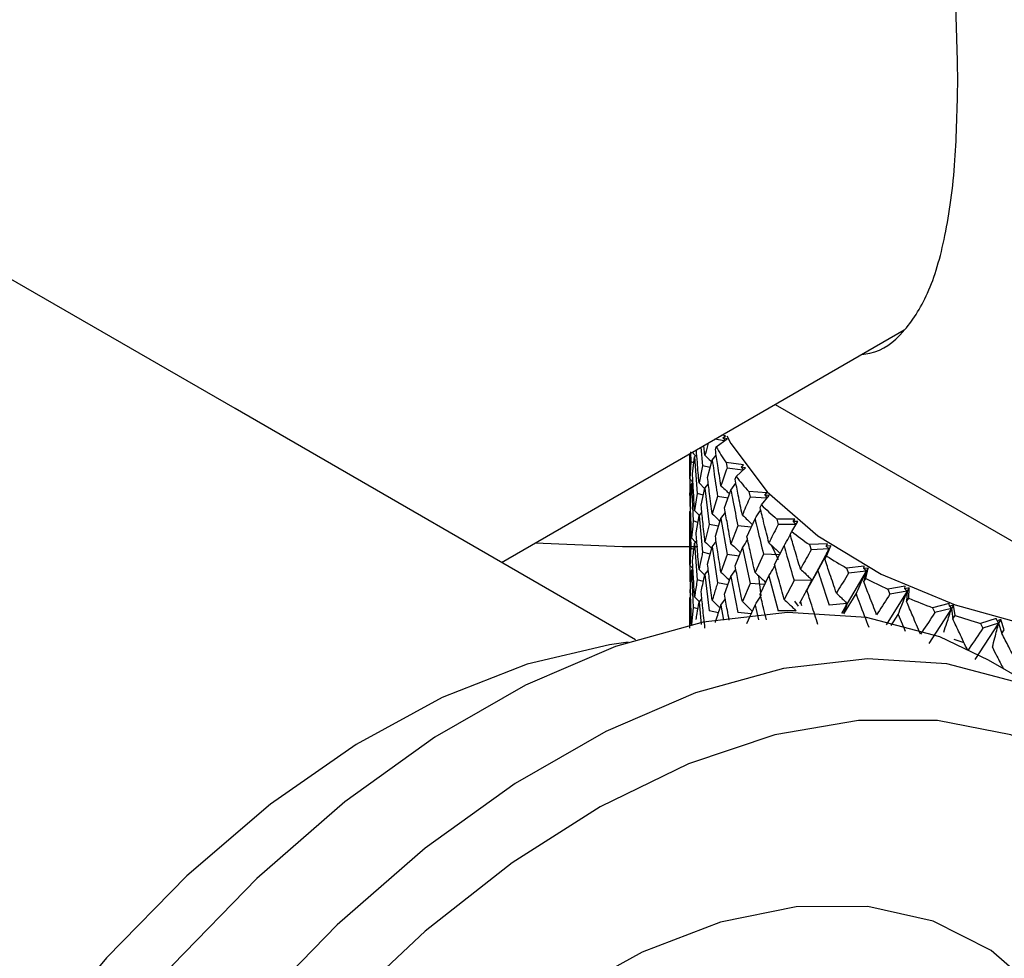
# Model space of a CAD drawing. Units: millimetres. Extents: x 3 to 2996, y 5 to 2995.
# Drawn here: x 439 to 460, y 2193 to 2214 of the extents above; entities that cross this region are included whole.
import ezdxf

# ---------------------------------------------------------------- set-up
doc = ezdxf.new("R2010")
doc.units = ezdxf.units.MM

msp = doc.modelspace()

# ---------------------------------------------------------------- linework, layer by layer
at = {"color": 7, "linetype": 'Continuous', "lineweight": 25}
for p, q in [((443.416, 2205.588), (429.26, 2213.76)), ((449.283, 2202.201), (458.153, 2207.322)), ((455.312, 2205.682), (475.073, 2194.274)), ((452.239, 2200.494), (443.416, 2205.588)), ((454.223, 2204.989), (454.14, 2205.005)), ((454.189, 2204.876), (453.985, 2204.916)), ((454.015, 2204.744), (454.256, 2204.926)), ((454.162, 2204.944), (454.223, 2204.989)), ((454.256, 2204.926), (454.162, 2204.944)), ((454.162, 2204.944), (454.212, 2204.894)), ((453.449, 2204.635), (453.454, 2204.415)), ((453.487, 2204.628), (453.56, 2204.551)), ((453.539, 2204.526), (453.586, 2204.581)), ((453.674, 2204.736), (453.714, 2204.328)), ((453.767, 2204.56), (453.744, 2204.77)), ((453.928, 2204.451), (454.015, 2204.565)), ((453.997, 2204.685), (454.015, 2204.744)), ((453.454, 2204.415), (453.436, 2204.041)), ((453.522, 2204.392), (453.454, 2204.415)), ((453.493, 2204.15), (453.539, 2204.526)), ((453.539, 2204.526), (453.596, 2203.719)), ((453.825, 2204.07), (453.928, 2204.451)), ((454.618, 2204.347), (454.231, 2204.398)), ((454.231, 2204.398), (454.253, 2204.276)), ((454.566, 2204.299), (454.618, 2204.347)), ((453.714, 2204.328), (453.637, 2203.95)), ((453.884, 2204.289), (453.714, 2204.328)), ((454.602, 2204.23), (454.253, 2204.276)), ((454.456, 2204.091), (454.662, 2204.287)), ((454.662, 2204.287), (454.566, 2204.299)), ((454.566, 2204.299), (454.619, 2204.246)), ((453.43, 2204.122), (453.43, 2203.669)), ((453.431, 2204.122), (453.431, 2203.812)), ((453.436, 2204.041), (453.503, 2203.969)), ((453.446, 2203.546), (453.471, 2203.92)), ((453.471, 2203.92), (453.503, 2203.957)), ((453.471, 2203.92), (453.509, 2203.113)), ((453.637, 2203.95), (453.764, 2203.823)), ((453.767, 2203.837), (453.842, 2203.932)), ((454.34, 2203.792), (454.449, 2203.946)), ((454.432, 2204.031), (454.456, 2204.091)), ((453.463, 2203.8), (453.431, 2203.812)), ((453.596, 2203.719), (453.539, 2203.342)), ((453.733, 2203.683), (453.596, 2203.719)), ((453.683, 2203.458), (453.767, 2203.837)), ((453.767, 2203.837), (453.863, 2203.035)), ((454.2, 2203.403), (454.34, 2203.792)), ((455.127, 2203.732), (454.733, 2203.76)), ((454.733, 2203.76), (454.76, 2203.639)), ((455.084, 2203.682), (455.127, 2203.732)), ((454.043, 2203.653), (453.928, 2203.269)), ((454.276, 2203.616), (454.043, 2203.653)), ((455.132, 2203.614), (454.76, 2203.639)), ((455.012, 2203.468), (455.182, 2203.675)), ((455.182, 2203.675), (455.084, 2203.682)), ((455.084, 2203.682), (455.141, 2203.626)), ((453.432, 2203.439), (453.449, 2203.421)), ((453.436, 2203.318), (453.451, 2203.335)), ((453.436, 2203.318), (453.454, 2202.51)), ((453.445, 2203.425), (453.442, 2203.324)), ((453.539, 2203.342), (453.644, 2203.235)), ((453.637, 2203.226), (453.699, 2203.301)), ((454.119, 2203.166), (454.217, 2203.301)), ((454.983, 2203.406), (455.012, 2203.468)), ((453.612, 2203.081), (453.509, 2203.113)), ((453.572, 2202.849), (453.637, 2203.226)), ((453.637, 2203.226), (453.714, 2202.422)), ((453.997, 2202.78), (454.119, 2203.166)), ((454.119, 2203.166), (454.253, 2202.371)), ((454.693, 2202.763), (454.87, 2203.161)), ((455.745, 2203.152), (455.348, 2203.156)), ((455.348, 2203.156), (455.381, 2203.036)), ((455.678, 2202.882), (455.81, 2203.098)), ((455.711, 2203.099), (455.745, 2203.152)), ((455.81, 2203.098), (455.711, 2203.099)), ((455.711, 2203.099), (455.773, 2203.038)), ((453.863, 2203.035), (453.767, 2202.654)), ((454.065, 2202.996), (453.863, 2203.035)), ((454.492, 2203.002), (454.34, 2202.61)), ((454.787, 2202.973), (454.492, 2203.002)), ((455.77, 2203.034), (455.381, 2203.036)), ((455.644, 2202.818), (455.678, 2202.882)), ((453.471, 2202.739), (453.561, 2202.645)), ((453.539, 2202.619), (453.586, 2202.675)), ((453.539, 2202.619), (453.596, 2201.814)), ((453.928, 2202.545), (454.015, 2202.66)), ((456.464, 2202.612), (456.069, 2202.592)), ((456.441, 2202.557), (456.464, 2202.612)), ((453.522, 2202.487), (453.454, 2202.51)), ((453.884, 2202.383), (453.714, 2202.422)), ((453.825, 2202.163), (453.928, 2202.545)), ((453.928, 2202.545), (454.043, 2201.747)), ((454.432, 2202.126), (454.591, 2202.52)), ((454.591, 2202.52), (454.76, 2201.735)), ((455.386, 2202.254), (455.233, 2202.578)), ((455.3, 2202.156), (455.51, 2202.565)), ((456.069, 2202.592), (456.106, 2202.475)), ((456.501, 2202.496), (456.106, 2202.475)), ((456.501, 2202.496), (456.127, 2201.808)), ((456.501, 2202.496), (456.408, 2202.273)), ((456.538, 2202.562), (456.441, 2202.557)), ((456.441, 2202.557), (456.501, 2202.496)), ((456.447, 2202.34), (456.538, 2202.562)), ((456.538, 2202.562), (456.501, 2202.496)), ((453.43, 2202.217), (453.43, 2201.765)), ((453.431, 2202.217), (453.431, 2201.908)), ((454.253, 2202.371), (454.119, 2201.983)), ((454.517, 2202.337), (454.253, 2202.371)), ((455.057, 2202.382), (454.87, 2201.979)), ((455.409, 2202.369), (455.057, 2202.382)), ((456.408, 2202.273), (456.447, 2202.34)), ((453.436, 2202.137), (453.503, 2202.065)), ((453.471, 2202.016), (453.503, 2202.052)), ((453.471, 2202.016), (453.509, 2201.208)), ((453.637, 2202.044), (453.764, 2201.918)), ((453.767, 2201.931), (453.842, 2202.025)), ((454.34, 2201.886), (454.449, 2202.041)), ((456.014, 2201.589), (456.255, 2202.012)), ((457.278, 2202.118), (456.888, 2202.074)), ((456.888, 2202.074), (456.93, 2201.96)), ((457.319, 2202.004), (456.899, 2201.293)), ((457.319, 2202.004), (456.93, 2201.96)), ((457.264, 2202.062), (457.278, 2202.118)), ((457.36, 2202.074), (457.264, 2202.062)), ((457.264, 2202.062), (457.319, 2202.004)), ((457.319, 2202.004), (457.266, 2201.778)), ((457.31, 2201.846), (457.36, 2202.074)), ((457.36, 2202.074), (457.319, 2202.004)), ((453.462, 2201.895), (453.431, 2201.908)), ((453.431, 2201.908), (453.431, 2201.765)), ((453.733, 2201.778), (453.596, 2201.814)), ((453.767, 2201.931), (453.863, 2201.13)), ((454.276, 2201.709), (454.043, 2201.747)), ((454.2, 2201.497), (454.34, 2201.886)), ((454.34, 2201.886), (454.492, 2201.096)), ((455.003, 2201.465), (454.957, 2201.898)), ((454.983, 2201.501), (455.177, 2201.906)), ((455.177, 2201.906), (455.381, 2201.132)), ((455.731, 2201.799), (455.51, 2201.384)), ((456.127, 2201.808), (455.731, 2201.799)), ((456.127, 2201.808), (456.014, 2201.589)), ((457.266, 2201.778), (457.31, 2201.846)), ((453.432, 2201.602), (453.432, 2201.534)), ((453.432, 2201.534), (453.449, 2201.515)), ((454.76, 2201.735), (454.591, 2201.337)), ((455.084, 2201.713), (454.76, 2201.735)), ((458.221, 2201.565), (457.76, 2200.827)), ((458.176, 2201.676), (457.797, 2201.609)), ((457.797, 2201.609), (457.842, 2201.497)), ((458.221, 2201.565), (457.842, 2201.497)), ((458.173, 2201.62), (458.176, 2201.676)), ((458.266, 2201.637), (458.173, 2201.62)), ((458.173, 2201.62), (458.221, 2201.565)), ((458.221, 2201.565), (458.21, 2201.336)), ((458.266, 2201.637), (458.221, 2201.565)), ((458.257, 2201.408), (458.266, 2201.637)), ((453.43, 2201.039), (453.436, 2201.413)), ((453.436, 2201.413), (453.451, 2201.43)), ((453.436, 2201.413), (453.449, 2200.828)), ((453.445, 2201.52), (453.442, 2201.42)), ((453.539, 2201.438), (453.644, 2201.33)), ((453.637, 2201.322), (453.699, 2201.397)), ((453.637, 2201.322), (453.684, 2200.832)), ((454.119, 2201.26), (454.217, 2201.394)), ((455.739, 2201.343), (455.819, 2201.237)), ((455.91, 2201.404), (455.853, 2201.3)), ((455.854, 2201.301), (455.87, 2201.331)), ((455.87, 2201.331), (455.895, 2201.252)), ((456.826, 2201.068), (457.097, 2201.506)), ((458.21, 2201.336), (458.257, 2201.408)), ((453.509, 2201.208), (453.471, 2200.833)), ((453.612, 2201.177), (453.509, 2201.208)), ((454.065, 2201.091), (453.863, 2201.13)), ((454.119, 2201.26), (454.175, 2200.926)), ((454.786, 2201.067), (454.492, 2201.096)), ((454.693, 2200.856), (454.87, 2201.255)), ((454.87, 2201.255), (454.947, 2200.933)), ((455.777, 2201.129), (455.381, 2201.132)), ((456.899, 2201.293), (456.507, 2201.259)), ((456.899, 2201.293), (456.774, 2201.072)), ((456.899, 2201.293), (456.826, 2201.068)), ((459.198, 2201.183), (458.701, 2200.415)), ((459.149, 2201.291), (458.784, 2201.202)), ((458.784, 2201.202), (458.833, 2201.092)), ((459.198, 2201.183), (458.833, 2201.092)), ((459.156, 2201.235), (459.149, 2201.291)), ((459.246, 2201.257), (459.156, 2201.235)), ((459.156, 2201.235), (459.198, 2201.183)), ((459.246, 2201.257), (459.198, 2201.183)), ((459.198, 2201.183), (459.228, 2200.954)), ((459.279, 2201.029), (459.246, 2201.257)), ((453.431, 2200.748), (453.43, 2201.039)), ((457.867, 2200.812), (458.025, 2201.054)), ((459.228, 2200.954), (459.279, 2201.029)), ((460.187, 2200.967), (459.84, 2200.856)), ((460.204, 2200.911), (460.187, 2200.967)), ((460.29, 2200.939), (460.204, 2200.911)), ((460.204, 2200.911), (460.238, 2200.861)), ((460.29, 2200.939), (460.238, 2200.861)), ((460.363, 2200.714), (460.29, 2200.939)), ((460.238, 2200.861), (459.711, 2200.063)), ((459.84, 2200.856), (459.892, 2200.749)), ((460.238, 2200.861), (459.892, 2200.749)), ((460.238, 2200.861), (460.31, 2200.636)), ((460.31, 2200.636), (460.363, 2200.714)), ((459.251, 2200.51), (459.474, 2200.433)), ((461.783, 2199.026), (460.015, 2200.046))]:
    msp.add_line(p, q, dxfattribs=at)
at = {"color": 7, "linetype": 'Continuous', "lineweight": 25, "flags": 128}
for points in [[(454.249, 2204.988), (454.339, 2204.823), (455.136, 2203.753), (456.251, 2202.783), (457.648, 2201.944), (459.283, 2201.261), (461.102, 2200.759), (463.047, 2200.452), (464.537, 2200.356)], [(450.025, 2202.63), (451.949, 2202.547), (453.61, 2202.552)], [(460.015, 2200.046), (458.943, 2200.557), (457.33, 2200.988), (455.582, 2201.096), (453.727, 2200.88), (451.793, 2200.344), (449.811, 2199.496), (447.813, 2198.349), (445.83, 2196.922), (443.894, 2195.237), (442.034, 2193.32), (440.28, 2191.202), (438.661, 2188.916), (437.2, 2186.499), (435.922, 2183.987), (434.847, 2181.422), (433.991, 2178.843), (433.368, 2176.291), (432.988, 2173.807), (432.857, 2171.429), (432.976, 2169.195), (433.345, 2167.14), (433.799, 2165.69)], [(452.071, 2200.439), (451.666, 2200.386), (449.848, 2199.959), (447.975, 2199.221), (446.08, 2198.185), (444.194, 2196.868), (442.35, 2195.293), (440.58, 2193.487), (438.913, 2191.481), (437.379, 2189.309), (436.003, 2187.008), (434.81, 2184.617), (433.818, 2182.178), (433.047, 2179.733), (432.508, 2177.322), (432.211, 2174.988), (432.16, 2172.771), (432.358, 2170.707), (432.8, 2168.833), (433.204, 2167.758)], [(465.956, 2192.96), (465.344, 2194.803), (464.498, 2196.405), (463.433, 2197.742), (462.163, 2198.791), (460.711, 2199.537), (459.098, 2199.967), (457.35, 2200.075), (455.494, 2199.86), (453.561, 2199.324), (451.579, 2198.476), (449.581, 2197.329), (447.598, 2195.902), (445.662, 2194.216), (443.802, 2192.3)], [(465.877, 2192.332), (465.23, 2194.081), (464.354, 2195.585), (463.263, 2196.818), (461.974, 2197.761), (460.509, 2198.398), (458.892, 2198.719), (457.149, 2198.718), (455.309, 2198.396), (453.403, 2197.757), (451.461, 2196.812), (449.515, 2195.577), (447.598, 2194.072), (445.74, 2192.322)], [(462.544, 2190.381), (462.05, 2191.447), (461.168, 2192.69), (460.076, 2193.645), (458.795, 2194.291), (457.353, 2194.613), (455.78, 2194.606), (454.111, 2194.268), (452.381, 2193.608), (450.626, 2192.64), (448.885, 2191.383), (447.194, 2189.866), (445.589, 2188.12), (444.104, 2186.182), (442.772, 2184.094), (441.62, 2181.9), (440.674, 2179.647), (439.952, 2177.383), (439.471, 2175.156), (439.241, 2173.015), (439.267, 2171.003), (439.548, 2169.165), (439.681, 2168.653)]]:
    msp.add_lwpolyline(points, dxfattribs=at)
at = {"color": 7, "linetype": 'Continuous', "lineweight": 25}
for centre, radius, start, end in [((458.596, 2207.368), 5.279, 209.8064, 214.236), ((459.394, 2207.954), 6.27, 218.0319, 221.9813), ((460.291, 2208.812), 7.512, 225.3504, 228.8516), ((461.223, 2209.938), 8.974, 231.8376, 234.9472), ((462.13, 2211.298), 10.609, 237.6068, 240.3882), ((462.958, 2212.826), 12.347, 242.7785, 245.2923), ((463.663, 2214.436), 14.105, 247.4658, 249.7661), ((464.218, 2216.026), 15.789, 251.7684, 253.902)]:
    msp.add_arc(centre, radius, start, end, dxfattribs=at)
for points, knots in [([(459.338, 2212.829), (459.326, 2213.475), (459.302, 2214.768), (459.113, 2216.922), (458.807, 2219.147), (458.363, 2221.444), (457.761, 2223.749), (456.951, 2226.064), (455.897, 2228.257), (454.585, 2230.191), (453.033, 2231.715), (451.379, 2232.754), (449.663, 2233.338), (447.388, 2233.631), (445.033, 2233.188), (443.163, 2232.357), (442.48, 2231.802), (442.298, 2231.655)], [0, 0, 0, 0, 0.06306, 0.126138, 0.188997, 0.251885, 0.318814, 0.38575, 0.458481, 0.531152, 0.599308, 0.667433, 0.726485, 0.785566, 0.906134, 0.975052, 1, 1, 1, 1]), ([(457.222, 2206.785), (457.283, 2206.791), (457.655, 2206.833), (458.148, 2207.239), (458.707, 2208.069), (459.08, 2209.346), (459.3, 2210.929), (459.326, 2212.222), (459.338, 2212.829)], [0, 0, 0, 0, 0.0382296, 0.2332951, 0.4282964, 0.626589, 0.8247465, 1, 1, 1, 1]), ([(453.835, 2204.829), (453.815, 2204.751), (453.791, 2204.662), (453.77, 2204.572), (453.767, 2204.56)], [0, 0, 0, 0, 0.86496, 1, 1, 1, 1]), ([(453.436, 2204.041), (453.434, 2204.192), (453.431, 2204.377), (453.431, 2204.562), (453.431, 2204.596)], [0, 0, 0, 0, 0.816299, 1, 1, 1, 1]), ([(453.637, 2203.95), (453.624, 2204.1), (453.603, 2204.344), (453.585, 2204.588), (453.578, 2204.681)], [0, 0, 0, 0, 0.617409, 1, 1, 1, 1]), ([(454.119, 2203.889), (454.096, 2204.037), (454.053, 2204.302), (454.014, 2204.568), (453.997, 2204.685)], [0, 0, 0, 0, 0.559692, 1, 1, 1, 1]), ([(453.767, 2204.56), (453.809, 2204.519), (453.86, 2204.47), (453.909, 2204.42), (453.917, 2204.412)], [0, 0, 0, 0, 0.834871, 1, 1, 1, 1]), ([(453.928, 2204.451), (453.939, 2204.373), (453.975, 2204.107), (454.015, 2203.841), (454.043, 2203.653)], [0, 0, 0, 0, 0.2923494, 1, 1, 1, 1]), ([(453.539, 2203.342), (453.529, 2203.493), (453.513, 2203.762), (453.499, 2204.031), (453.493, 2204.15)], [0, 0, 0, 0, 0.559938, 1, 1, 1, 1]), ([(454.253, 2204.276), (454.212, 2204.159), (454.166, 2204.03), (454.123, 2203.901), (454.119, 2203.889)], [0, 0, 0, 0, 0.9042299, 1, 1, 1, 1]), ([(453.928, 2203.269), (453.908, 2203.419), (453.872, 2203.685), (453.839, 2203.952), (453.825, 2204.07)], [0, 0, 0, 0, 0.560208, 1, 1, 1, 1]), ([(454.591, 2203.243), (454.56, 2203.39), (454.506, 2203.652), (454.454, 2203.915), (454.432, 2204.031)], [0, 0, 0, 0, 0.559692, 1, 1, 1, 1]), ([(453.431, 2203.812), (453.43, 2203.775), (453.429, 2203.65), (453.431, 2203.526), (453.432, 2203.439)], [0, 0, 0, 0, 0.299769, 1, 1, 1, 1]), ([(454.119, 2203.889), (454.16, 2203.851), (454.224, 2203.791), (454.287, 2203.729), (454.309, 2203.707)], [0, 0, 0, 0, 0.636573, 1, 1, 1, 1]), ([(454.34, 2203.792), (454.355, 2203.715), (454.404, 2203.451), (454.455, 2203.188), (454.492, 2203.002)], [0, 0, 0, 0, 0.2923494, 1, 1, 1, 1]), ([(453.471, 2202.739), (453.466, 2202.889), (453.456, 2203.158), (453.449, 2203.428), (453.446, 2203.546)], [0, 0, 0, 0, 0.559668, 1, 1, 1, 1]), ([(454.76, 2203.639), (454.708, 2203.519), (454.651, 2203.387), (454.596, 2203.256), (454.591, 2203.243)], [0, 0, 0, 0, 0.90423, 1, 1, 1, 1]), ([(453.43, 2202.945), (453.431, 2203.049), (453.431, 2203.173), (453.435, 2203.298), (453.436, 2203.318)], [0, 0, 0, 0, 0.838291, 1, 1, 1, 1]), ([(453.767, 2202.654), (453.751, 2202.804), (453.721, 2203.071), (453.695, 2203.34), (453.683, 2203.458)], [0, 0, 0, 0, 0.559938, 1, 1, 1, 1]), ([(453.928, 2203.269), (453.969, 2203.23), (454.027, 2203.175), (454.083, 2203.119), (454.099, 2203.103)], [0, 0, 0, 0, 0.720249, 1, 1, 1, 1]), ([(454.34, 2202.61), (454.313, 2202.758), (454.265, 2203.022), (454.22, 2203.287), (454.2, 2203.403)], [0, 0, 0, 0, 0.560208, 1, 1, 1, 1]), ([(454.87, 2203.161), (454.908, 2203.22), (454.95, 2203.285), (454.991, 2203.35), (454.995, 2203.357)], [0, 0, 0, 0, 0.904172, 1, 1, 1, 1]), ([(455.177, 2202.629), (455.14, 2202.774), (455.074, 2203.032), (455.011, 2203.292), (454.983, 2203.406)], [0, 0, 0, 0, 0.5596918, 1, 1, 1, 1]), ([(453.509, 2203.113), (453.505, 2203.075), (453.491, 2202.95), (453.479, 2202.826), (453.471, 2202.739)], [0, 0, 0, 0, 0.299769, 1, 1, 1, 1]), ([(454.591, 2203.243), (454.63, 2203.207), (454.699, 2203.143), (454.772, 2203.073), (454.807, 2203.039), (454.813, 2203.033)], [0, 0, 0, 0, 0.519855, 0.921062, 1, 1, 1, 1]), ([(454.87, 2203.161), (454.887, 2203.085), (454.948, 2202.825), (455.012, 2202.565), (455.057, 2202.382)], [0, 0, 0, 0, 0.2923494, 1, 1, 1, 1]), ([(453.436, 2202.137), (453.434, 2202.288), (453.43, 2202.557), (453.43, 2202.827), (453.43, 2202.945)], [0, 0, 0, 0, 0.560251, 1, 1, 1, 1]), ([(453.637, 2202.044), (453.624, 2202.194), (453.601, 2202.462), (453.581, 2202.731), (453.572, 2202.849)], [0, 0, 0, 0, 0.559668, 1, 1, 1, 1]), ([(455.381, 2203.036), (455.318, 2202.913), (455.249, 2202.777), (455.183, 2202.642), (455.177, 2202.629)], [0, 0, 0, 0, 0.90423, 1, 1, 1, 1]), ([(453.493, 2202.245), (453.505, 2202.35), (453.519, 2202.474), (453.536, 2202.599), (453.539, 2202.619)], [0, 0, 0, 0, 0.8382915, 1, 1, 1, 1]), ([(453.767, 2202.654), (453.809, 2202.613), (453.86, 2202.564), (453.909, 2202.514), (453.917, 2202.506)], [0, 0, 0, 0, 0.834876, 1, 1, 1, 1]), ([(454.119, 2201.983), (454.096, 2202.132), (454.053, 2202.397), (454.014, 2202.663), (453.997, 2202.78)], [0, 0, 0, 0, 0.559938, 1, 1, 1, 1]), ([(454.591, 2202.52), (454.63, 2202.578), (454.669, 2202.636), (454.708, 2202.695), (454.708, 2202.695)], [0, 0, 0, 0, 0.991547, 1, 1, 1, 1]), ([(454.87, 2201.979), (454.836, 2202.125), (454.776, 2202.386), (454.718, 2202.648), (454.693, 2202.763)], [0, 0, 0, 0, 0.560208, 1, 1, 1, 1]), ([(455.177, 2202.629), (455.213, 2202.596), (455.279, 2202.536), (455.361, 2202.458), (455.406, 2202.413), (455.423, 2202.396)], [0, 0, 0, 0, 0.440589, 0.780621, 1, 1, 1, 1]), ([(455.51, 2202.565), (455.546, 2202.627), (455.592, 2202.706), (455.638, 2202.786), (455.648, 2202.804)], [0, 0, 0, 0, 0.769638, 1, 1, 1, 1]), ([(455.87, 2202.054), (455.827, 2202.196), (455.751, 2202.45), (455.677, 2202.706), (455.644, 2202.818)], [0, 0, 0, 0, 0.559692, 1, 1, 1, 1]), ([(453.454, 2202.51), (453.448, 2202.41), (453.441, 2202.285), (453.437, 2202.161), (453.436, 2202.137)], [0, 0, 0, 0, 0.805195, 1, 1, 1, 1]), ([(453.714, 2202.422), (453.706, 2202.384), (453.679, 2202.258), (453.654, 2202.132), (453.637, 2202.044)], [0, 0, 0, 0, 0.299769, 1, 1, 1, 1]), ([(454.34, 2202.61), (454.38, 2202.573), (454.45, 2202.508), (454.518, 2202.441), (454.547, 2202.413)], [0, 0, 0, 0, 0.571732, 1, 1, 1, 1]), ([(455.51, 2202.565), (455.531, 2202.49), (455.604, 2202.234), (455.678, 2201.979), (455.731, 2201.799)], [0, 0, 0, 0, 0.292349, 1, 1, 1, 1]), ([(456.106, 2202.475), (456.034, 2202.347), (455.955, 2202.207), (455.878, 2202.067), (455.87, 2202.054)], [0, 0, 0, 0, 0.90423, 1, 1, 1, 1]), ([(456.255, 2202.012), (456.288, 2202.075), (456.346, 2202.187), (456.428, 2202.349), (456.477, 2202.447), (456.501, 2202.496)], [0, 0, 0, 0, 0.393157, 0.696562, 1, 1, 1, 1]), ([(453.539, 2201.438), (453.529, 2201.589), (453.513, 2201.858), (453.499, 2202.127), (453.493, 2202.245)], [0, 0, 0, 0, 0.5602507, 1, 1, 1, 1]), ([(456.665, 2201.524), (456.616, 2201.663), (456.529, 2201.913), (456.445, 2202.163), (456.408, 2202.273)], [0, 0, 0, 0, 0.559692, 1, 1, 1, 1]), ([(453.446, 2201.642), (453.448, 2201.683), (453.455, 2201.808), (453.465, 2201.933), (453.471, 2202.016)], [0, 0, 0, 0, 0.333355, 1, 1, 1, 1]), ([(453.928, 2201.364), (453.908, 2201.513), (453.872, 2201.779), (453.839, 2202.046), (453.825, 2202.163)], [0, 0, 0, 0, 0.559668, 1, 1, 1, 1]), ([(454.119, 2201.983), (454.16, 2201.945), (454.224, 2201.884), (454.287, 2201.823), (454.309, 2201.8)], [0, 0, 0, 0, 0.636564, 1, 1, 1, 1]), ([(454.591, 2201.337), (454.56, 2201.484), (454.506, 2201.747), (454.454, 2202.01), (454.432, 2202.126)], [0, 0, 0, 0, 0.559938, 1, 1, 1, 1]), ([(454.87, 2201.979), (454.908, 2201.944), (454.975, 2201.883), (455.053, 2201.808), (455.093, 2201.768), (455.105, 2201.757)], [0, 0, 0, 0, 0.4767464, 0.8455055, 1, 1, 1, 1]), ([(455.177, 2201.906), (455.213, 2201.966), (455.258, 2202.039), (455.301, 2202.112), (455.309, 2202.124)], [0, 0, 0, 0, 0.830029, 1, 1, 1, 1]), ([(455.51, 2201.384), (455.47, 2201.528), (455.399, 2201.785), (455.33, 2202.042), (455.3, 2202.156)], [0, 0, 0, 0, 0.560208, 1, 1, 1, 1]), ([(455.87, 2202.054), (455.905, 2202.022), (455.965, 2201.967), (456.051, 2201.884), (456.102, 2201.833), (456.127, 2201.808)], [0, 0, 0, 0, 0.393141, 0.696554, 1, 1, 1, 1]), ([(456.255, 2202.012), (456.28, 2201.938), (456.362, 2201.687), (456.447, 2201.437), (456.507, 2201.259)], [0, 0, 0, 0, 0.292349, 1, 1, 1, 1]), ([(457.097, 2201.506), (457.126, 2201.572), (457.179, 2201.687), (457.253, 2201.853), (457.297, 2201.954), (457.319, 2202.004)], [0, 0, 0, 0, 0.393157, 0.696562, 1, 1, 1, 1]), ([(453.596, 2201.814), (453.58, 2201.713), (453.559, 2201.588), (453.542, 2201.462), (453.539, 2201.438)], [0, 0, 0, 0, 0.8051951, 1, 1, 1, 1]), ([(453.683, 2201.553), (453.705, 2201.658), (453.732, 2201.784), (453.762, 2201.91), (453.767, 2201.931)], [0, 0, 0, 0, 0.838291, 1, 1, 1, 1]), ([(454.043, 2201.747), (454.031, 2201.709), (453.991, 2201.58), (453.954, 2201.453), (453.928, 2201.364)], [0, 0, 0, 0, 0.299769, 1, 1, 1, 1]), ([(455.87, 2201.331), (455.905, 2201.393), (455.965, 2201.504), (456.051, 2201.663), (456.101, 2201.76), (456.127, 2201.808)], [0, 0, 0, 0, 0.392857, 0.696413, 1, 1, 1, 1]), ([(456.93, 2201.96), (456.849, 2201.828), (456.76, 2201.682), (456.673, 2201.538), (456.665, 2201.524)], [0, 0, 0, 0, 0.9042299, 1, 1, 1, 1]), ([(457.55, 2201.044), (457.497, 2201.181), (457.401, 2201.425), (457.308, 2201.67), (457.266, 2201.778)], [0, 0, 0, 0, 0.559692, 1, 1, 1, 1]), ([(453.471, 2200.833), (453.466, 2200.984), (453.456, 2201.253), (453.449, 2201.523), (453.446, 2201.642)], [0, 0, 0, 0, 0.559981, 1, 1, 1, 1]), ([(453.767, 2200.75), (453.751, 2200.9), (453.721, 2201.167), (453.695, 2201.435), (453.683, 2201.553)], [0, 0, 0, 0, 0.560251, 1, 1, 1, 1]), ([(456.255, 2200.83), (456.21, 2200.972), (456.128, 2201.224), (456.049, 2201.477), (456.014, 2201.589)], [0, 0, 0, 0, 0.560208, 1, 1, 1, 1]), ([(458.025, 2201.054), (458.051, 2201.121), (458.097, 2201.24), (458.163, 2201.41), (458.201, 2201.513), (458.221, 2201.565)], [0, 0, 0, 0, 0.393157, 0.696562, 1, 1, 1, 1]), ([(453.572, 2200.945), (453.579, 2200.986), (453.599, 2201.112), (453.622, 2201.238), (453.637, 2201.322)], [0, 0, 0, 0, 0.3333555, 1, 1, 1, 1]), ([(453.928, 2201.364), (453.97, 2201.324), (454.027, 2201.269), (454.083, 2201.214), (454.099, 2201.198)], [0, 0, 0, 0, 0.723044, 1, 1, 1, 1]), ([(454.3, 2200.927), (454.286, 2201.001), (454.252, 2201.19), (454.219, 2201.38), (454.2, 2201.497)], [0, 0, 0, 0, 0.386942, 1, 1, 1, 1]), ([(454.591, 2201.337), (454.63, 2201.301), (454.699, 2201.237), (454.772, 2201.167), (454.807, 2201.132), (454.813, 2201.127)], [0, 0, 0, 0, 0.51984, 0.921649, 1, 1, 1, 1]), ([(454.87, 2201.255), (454.908, 2201.314), (454.95, 2201.38), (454.991, 2201.445), (454.995, 2201.452)], [0, 0, 0, 0, 0.9022709, 1, 1, 1, 1]), ([(455.123, 2200.935), (455.104, 2201.009), (455.056, 2201.198), (455.011, 2201.387), (454.983, 2201.501)], [0, 0, 0, 0, 0.395375, 1, 1, 1, 1]), ([(455.51, 2201.384), (455.546, 2201.351), (455.609, 2201.293), (455.698, 2201.208), (455.751, 2201.156), (455.777, 2201.129)], [0, 0, 0, 0, 0.392609, 0.696289, 1, 1, 1, 1]), ([(456.665, 2201.524), (456.696, 2201.494), (456.751, 2201.442), (456.829, 2201.365), (456.876, 2201.317), (456.899, 2201.293)], [0, 0, 0, 0, 0.393141, 0.696554, 1, 1, 1, 1]), ([(457.097, 2201.506), (457.123, 2201.434), (457.215, 2201.188), (457.309, 2200.943), (457.376, 2200.77)], [0, 0, 0, 0, 0.292349, 1, 1, 1, 1]), ([(457.842, 2201.497), (457.754, 2201.36), (457.656, 2201.209), (457.56, 2201.059), (457.55, 2201.044)], [0, 0, 0, 0, 0.90423, 1, 1, 1, 1]), ([(458.518, 2200.621), (458.46, 2200.754), (458.356, 2200.992), (458.255, 2201.231), (458.21, 2201.336)], [0, 0, 0, 0, 0.559692, 1, 1, 1, 1]), ([(453.997, 2200.876), (454.03, 2200.983), (454.07, 2201.111), (454.112, 2201.239), (454.119, 2201.26)], [0, 0, 0, 0, 0.838291, 1, 1, 1, 1]), ([(456.801, 2201.084), (456.81, 2201.104), (456.843, 2201.173), (456.876, 2201.243), (456.899, 2201.293)], [0, 0, 0, 0, 0.282087, 1, 1, 1, 1]), ([(458.833, 2201.092), (458.738, 2200.95), (458.632, 2200.792), (458.528, 2200.636), (458.518, 2200.621)], [0, 0, 0, 0, 0.90423, 1, 1, 1, 1]), ([(459.03, 2200.661), (459.052, 2200.729), (459.092, 2200.85), (459.148, 2201.024), (459.181, 2201.13), (459.198, 2201.183)], [0, 0, 0, 0, 0.393157, 0.696562, 1, 1, 1, 1]), ([(458.025, 2201.054), (458.054, 2200.984), (458.106, 2200.86), (458.158, 2200.737), (458.181, 2200.683)], [0, 0, 0, 0, 0.566699, 1, 1, 1, 1]), ([(459.557, 2200.259), (459.495, 2200.388), (459.385, 2200.619), (459.276, 2200.852), (459.228, 2200.954)], [0, 0, 0, 0, 0.559692, 1, 1, 1, 1]), ([(459.892, 2200.749), (459.791, 2200.601), (459.679, 2200.437), (459.568, 2200.274), (459.557, 2200.259)], [0, 0, 0, 0, 0.90423, 1, 1, 1, 1]), ([(460.1, 2200.33), (460.119, 2200.4), (460.151, 2200.523), (460.197, 2200.7), (460.225, 2200.808), (460.238, 2200.861)], [0, 0, 0, 0, 0.393157, 0.696562, 1, 1, 1, 1]), ([(460.656, 2199.961), (460.591, 2200.086), (460.475, 2200.311), (460.36, 2200.537), (460.31, 2200.636)], [0, 0, 0, 0, 0.5596918, 1, 1, 1, 1]), ([(460.1, 2200.33), (460.133, 2200.264), (460.212, 2200.107), (460.291, 2199.951), (460.337, 2199.861)], [0, 0, 0, 0, 0.423218, 1, 1, 1, 1])]:
    msp.add_open_spline(points, degree=3, knots=knots, dxfattribs=at)

doc.saveas('drawing.dxf')
